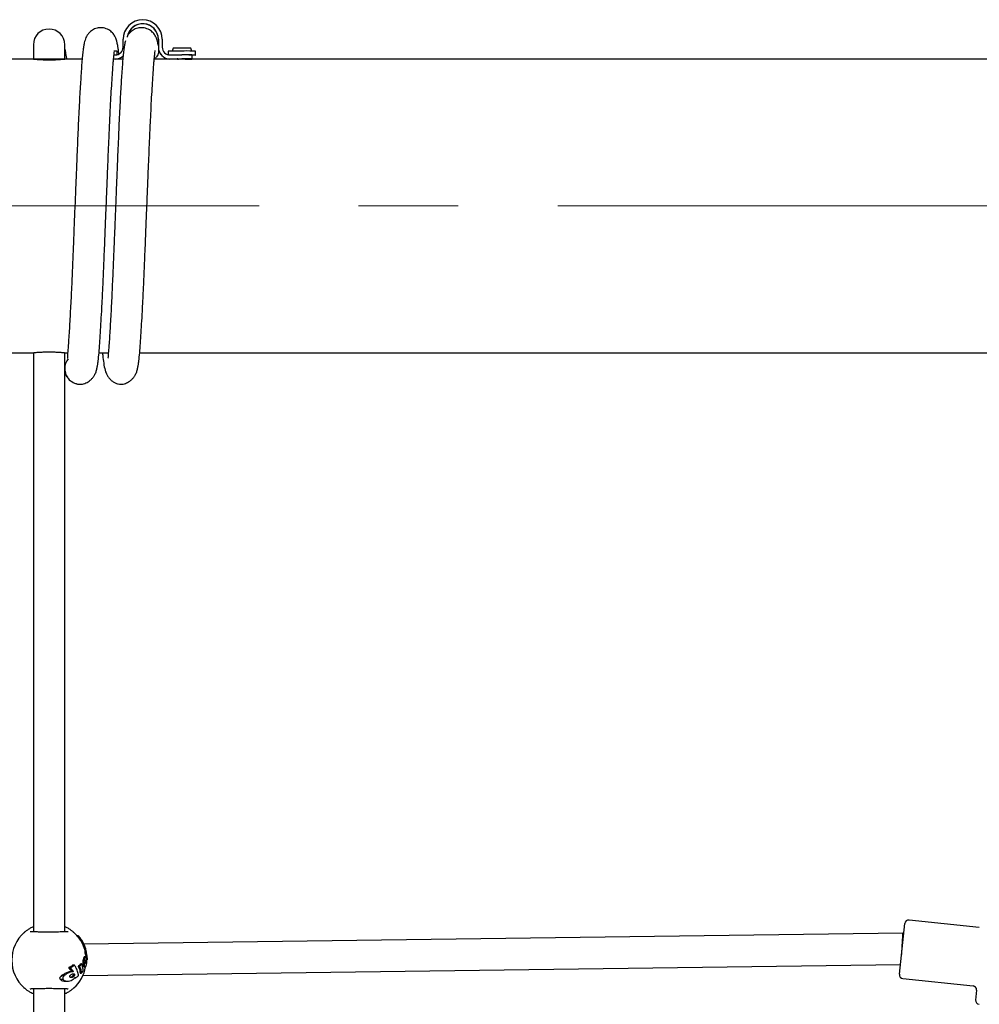
# Model space of a CAD drawing. Units: millimetres. Extents: x 30 to 168, y 83 to 217.
# Drawn here: x 109 to 121, y 168 to 180 of the extents above; entities that cross this region are included whole.
import ezdxf

# ---------------------------------------------------------------- set-up
doc = ezdxf.new("R2010")
doc.units = ezdxf.units.MM
doc.linetypes.add('CENTERX2', pattern=[20.32, 12.7, -2.54, 2.54, -2.54])

msp = doc.modelspace()

# ---------------------------------------------------------------- linework, layer by layer
at = {"color": 7, "linetype": 'Continuous', "lineweight": 25}
for p, q in [((110.309, 180.136), (110.309, 180.236)), ((110.759, 180.236), (110.759, 180.136)), ((110.809, 180.236), (110.809, 180.136)), ((109.164, 180.167), (109.164, 179.982)), ((109.564, 179.981), (109.564, 180.167)), ((110.234, 180.04), (110.234, 180.085)), ((110.759, 180.136), (110.759, 180.134)), ((110.884, 180.085), (110.884, 180.04)), ((110.947, 180.123), (110.934, 180.086)), ((111.184, 180.086), (111.172, 180.123)), ((111.234, 180.035), (111.234, 180.085)), ((109.139, 179.984), (99.589, 179.984)), ((109.164, 179.984), (109.164, 179.981)), ((109.364, 179.984), (109.164, 179.984)), ((109.564, 179.984), (109.364, 179.984)), ((109.564, 179.981), (109.564, 179.984)), ((109.787, 179.984), (109.589, 179.984)), ((110.188, 179.986), (110.209, 179.986)), ((110.306, 179.984), (110.188, 179.984)), ((110.193, 180.036), (110.209, 180.036)), ((111.009, 179.984), (110.707, 179.984)), ((110.909, 180.036), (111.059, 180.036)), ((110.909, 179.986), (111.059, 179.986)), ((111.009, 179.985), (111.009, 179.976)), ((111.109, 179.976), (111.109, 179.985)), ((124.14, 179.984), (111.109, 179.984)), ((111.184, 180.036), (111.184, 179.986)), ((111.184, 179.986), (111.184, 179.985)), ((99.589, 176.234), (109.139, 176.234)), ((109.164, 176.237), (109.164, 176.234)), ((109.164, 176.234), (109.164, 168.846)), ((109.564, 176.234), (109.564, 176.237)), ((109.564, 168.846), (109.564, 176.234)), ((109.589, 176.234), (109.601, 176.234)), ((110.001, 176.234), (110.12, 176.234)), ((110.52, 176.234), (124.14, 176.234)), ((120.213, 168.304), (120.281, 168.951)), ((121.231, 168.901), (120.336, 168.995)), ((109.674, 168.842), (109.681, 168.838)), ((109.681, 168.838), (109.677, 168.836)), ((109.737, 168.797), (109.721, 168.797)), ((109.721, 168.797), (109.738, 168.797)), ((109.739, 168.775), (109.755, 168.775)), ((109.742, 168.772), (109.757, 168.772)), ((109.752, 168.758), (109.767, 168.758)), ((120.256, 168.828), (109.806, 168.69)), ((120.268, 168.826), (120.256, 168.828)), ((109.764, 168.74), (109.779, 168.74)), ((109.767, 168.735), (109.782, 168.735)), ((109.773, 168.726), (109.787, 168.726)), ((109.79, 168.721), (109.776, 168.721)), ((109.779, 168.714), (109.794, 168.714)), ((109.787, 168.726), (109.79, 168.721)), ((109.787, 168.698), (109.802, 168.698)), ((109.796, 168.681), (109.81, 168.681)), ((109.799, 168.674), (109.813, 168.674)), ((109.805, 168.66), (109.819, 168.66)), ((109.806, 168.657), (109.82, 168.657)), ((109.827, 168.632), (109.814, 168.632)), ((109.814, 168.632), (109.828, 168.632)), ((109.821, 168.655), (109.828, 168.632)), ((109.828, 168.632), (109.828, 168.632)), ((109.805, 168.512), (109.819, 168.512)), ((109.834, 168.529), (109.818, 168.529)), ((109.819, 168.614), (109.821, 168.606)), ((109.832, 168.606), (109.819, 168.606)), ((109.819, 168.605), (109.832, 168.605)), ((109.822, 168.573), (109.834, 168.573)), ((109.823, 168.569), (109.835, 168.569)), ((109.83, 168.548), (109.834, 168.53)), ((109.832, 168.605), (109.832, 168.606)), ((109.615, 168.387), (109.638, 168.387)), ((109.615, 168.383), (109.638, 168.383)), ((109.618, 168.389), (109.641, 168.389)), ((109.658, 168.414), (109.677, 168.414)), ((109.666, 168.421), (109.685, 168.421)), ((109.688, 168.422), (109.668, 168.422)), ((109.736, 168.404), (109.752, 168.404)), ((109.738, 168.407), (109.754, 168.407)), ((109.754, 168.422), (109.77, 168.422)), ((109.765, 168.436), (109.78, 168.436)), ((109.766, 168.437), (109.781, 168.437)), ((109.796, 168.463), (109.81, 168.463)), ((109.798, 168.29), (120.226, 168.427)), ((109.8, 168.42), (109.814, 168.42)), ((109.813, 168.399), (109.828, 168.399)), ((109.826, 168.457), (109.839, 168.457)), ((109.828, 168.479), (109.838, 168.479)), ((109.846, 168.491), (109.851, 168.491)), ((109.846, 168.49), (109.852, 168.49)), ((109.852, 168.49), (109.852, 168.497)), ((109.852, 168.49), (109.852, 168.49)), ((109.525, 168.288), (109.559, 168.288)), ((109.598, 168.327), (109.622, 168.327)), ((109.641, 168.266), (109.662, 168.266)), ((109.663, 168.338), (109.642, 168.338)), ((109.651, 168.341), (109.671, 168.341)), ((109.652, 168.338), (109.672, 168.338)), ((109.669, 168.29), (109.688, 168.29)), ((109.692, 168.259), (109.703, 168.259)), ((109.758, 168.339), (109.773, 168.339)), ((109.76, 168.32), (109.775, 168.32)), ((109.761, 168.319), (109.775, 168.319)), ((109.504, 168.242), (109.542, 168.242)), ((109.572, 168.217), (109.599, 168.217)), ((109.586, 168.218), (109.612, 168.218)), ((120.257, 168.249), (121.152, 168.155)), ((109.164, 168.122), (109.164, 158.846)), ((109.564, 158.846), (109.564, 168.122)), ((121.197, 168.1), (121.184, 167.976))]:
    msp.add_line(p, q, dxfattribs=at)
at = {"color": 7, "linetype": 'CENTERX2', "lineweight": 18, "ltscale": 0.5}
msp.add_line((132.364, 178.109), (76.364, 178.109), dxfattribs=at)
at = {"color": 7, "linetype": 'Continuous', "lineweight": 25, "flags": 128}
for points in [[(110.997, 179.985), (111.001, 179.985), (111.015, 179.985), (111.035, 179.986), (111.059, 179.986), (111.083, 179.986), (111.103, 179.985), (111.117, 179.985), (111.122, 179.985), (111.117, 179.985), (111.109, 179.985)], [(111.009, 179.985), (111.001, 179.985), (110.997, 179.985)], [(111.147, 180.036), (111.159, 180.036), (111.189, 180.036), (111.212, 180.036), (111.227, 180.035), (111.234, 180.035), (111.232, 180.035), (111.222, 180.035), (111.203, 180.034), (111.184, 180.034)]]:
    msp.add_lwpolyline(points, dxfattribs=at)
at = {"color": 7, "linetype": 'Continuous', "lineweight": 25}
for centre, radius, start, end in [((110.559, 180.236), 0.25, 0.0011, 179.9989), ((109.364, 180.167), 0.2, 0, 180), ((110.559, 180.236), 0.2, 0.0011, 172.5937), ((110.559, 180.234), 0.2, 0.0012, 169.7327), ((110.205, 179.505), 0.581, 87.1481, 90.3495), ((110.209, 180.136), 0.1, 269.9993, 359.9993), ((110.909, 180.136), 0.15, 180.0007, 270.0007), ((110.909, 180.134), 0.15, 180.0007, 268.5864), ((110.909, 180.136), 0.1, 180.0007, 270.0007), ((111.029, 172.78), 7.306, 89.5465, 91.1357), ((111.041, 175.22), 4.904, 89.5793, 91.1013), ((111.1, 177.187), 2.936, 88.6077, 90.4564), ((111.131, 176.503), 3.584, 88.3529, 90.709), ((110.209, 180.136), 0.15, 269.9999, 312.5375), ((110.209, 180.134), 0.15, 271.4141, 312.3984), ((111.09, 175.56), 4.477, 88.8001, 90.3999), ((111.09, 175.51), 4.477, 88.8001, 90.3999), ((111.122, 182.265), 2.282, 269.6692, 271.5528), ((109.764, 176.034), 0.2, 141.2392, 180), ((109.764, 176.034), 0.2, 180, 270.0315), ((120.33, 168.946), 0.05, 84.0018, 174.0018), ((109.364, 168.484), 0.475, 131.7574, 228.2426), ((109.364, 168.484), 0.475, 29.9788, 48.2426), ((109.364, 168.484), 0.475, 17.7441, 23.7198), ((109.364, 168.484), 0.488, 1.5095, 6.9235), ((109.364, 168.484), 0.475, 311.7574, 349.6922), ((120.263, 168.299), 0.05, 174.0018, 264.0018), ((121.147, 168.106), 0.05, 356.5913, 83.5649), ((121.234, 167.971), 0.05, 174.0018, 264.0018)]:
    msp.add_arc(centre, radius, start, end, dxfattribs=at)
for start_param, end_param in [(0.371022, 1.941818), (0.001355, 0.371022)]:
    msp.add_ellipse((120.247, 168.628), major_axis=(0.009, 0.2), ratio=0.022958, start_param=start_param, end_param=end_param, dxfattribs=at)
for points, knots in [([(110.254, 180.049), (110.254, 180.052), (110.252, 180.077), (110.247, 180.113), (110.241, 180.154), (110.235, 180.184), (110.23, 180.206), (110.226, 180.222), (110.217, 180.25), (110.198, 180.289), (110.17, 180.324), (110.14, 180.348), (110.102, 180.371), (110.054, 180.384), (110.008, 180.384), (109.965, 180.377), (109.916, 180.356), (109.873, 180.32), (109.847, 180.283), (109.834, 180.258), (109.822, 180.225), (109.812, 180.187), (109.804, 180.141), (109.796, 180.082), (109.788, 180.005), (109.78, 179.912), (109.773, 179.807), (109.766, 179.692), (109.758, 179.57), (109.751, 179.432), (109.743, 179.282), (109.736, 179.127), (109.729, 178.967), (109.722, 178.807), (109.716, 178.649), (109.71, 178.507), (109.705, 178.378), (109.7, 178.248), (109.694, 178.113), (109.688, 177.97), (109.682, 177.818), (109.676, 177.669), (109.67, 177.523), (109.665, 177.388), (109.659, 177.249), (109.653, 177.108), (109.646, 176.967), (109.639, 176.83), (109.632, 176.697), (109.625, 176.571), (109.618, 176.456), (109.611, 176.355), (109.605, 176.275), (109.6, 176.219), (109.598, 176.185), (109.597, 176.169), (109.601, 176.168), (109.602, 176.167)], [0, 0, 0, 0, 0.003211, 0.023508, 0.041753, 0.05407, 0.065207, 0.075189, 0.085093, 0.095859, 0.107669, 0.113853, 0.11998, 0.131559, 0.136705, 0.141964, 0.1527, 0.162703, 0.171424, 0.183095, 0.196674, 0.212238, 0.233614, 0.257699, 0.283079, 0.309478, 0.336769, 0.360391, 0.385064, 0.410726, 0.437278, 0.462971, 0.486642, 0.512325, 0.535175, 0.555527, 0.573308, 0.589942, 0.610601, 0.629566, 0.649983, 0.674591, 0.693238, 0.713299, 0.734395, 0.756518, 0.779614, 0.803612, 0.828424, 0.853942, 0.880044, 0.906671, 0.931683, 0.954243, 0.974253, 0.991681, 1, 1, 1, 1]), ([(110.759, 180.154), (110.759, 180.156), (110.758, 180.167), (110.754, 180.183), (110.749, 180.206), (110.745, 180.222), (110.736, 180.25), (110.717, 180.289), (110.689, 180.324), (110.659, 180.348), (110.621, 180.371), (110.573, 180.384), (110.527, 180.384), (110.484, 180.377), (110.435, 180.356), (110.392, 180.32), (110.371, 180.292), (110.366, 180.281), (110.364, 180.278)], [0, 0, 0, 0, 0.011748, 0.102685, 0.184908, 0.258608, 0.331727, 0.411219, 0.498412, 0.54407, 0.589304, 0.674788, 0.712787, 0.75161, 0.830879, 0.904732, 0.969118, 1, 1, 1, 1]), ([(110.34, 180.217), (110.337, 180.208), (110.33, 180.184), (110.323, 180.141), (110.315, 180.082), (110.307, 180.005), (110.299, 179.912), (110.292, 179.807), (110.284, 179.692), (110.277, 179.57), (110.27, 179.432), (110.262, 179.282), (110.255, 179.127), (110.248, 178.967), (110.241, 178.807), (110.235, 178.649), (110.229, 178.507), (110.224, 178.378), (110.218, 178.248), (110.213, 178.113), (110.207, 177.97), (110.201, 177.818), (110.195, 177.669), (110.189, 177.523), (110.184, 177.388), (110.178, 177.249), (110.171, 177.108), (110.165, 176.967), (110.158, 176.83), (110.151, 176.697), (110.144, 176.571), (110.137, 176.456), (110.13, 176.355), (110.124, 176.275), (110.119, 176.219), (110.116, 176.185), (110.116, 176.169), (110.119, 176.168), (110.12, 176.167)], [0, 0, 0, 0, 0.013877, 0.040636, 0.070786, 0.102557, 0.135603, 0.169765, 0.199336, 0.230221, 0.262345, 0.295583, 0.327745, 0.357377, 0.389528, 0.418131, 0.443608, 0.465866, 0.486689, 0.51255, 0.53629, 0.561848, 0.592653, 0.615994, 0.641106, 0.667516, 0.695209, 0.72412, 0.754161, 0.785221, 0.817165, 0.849838, 0.883171, 0.914481, 0.942722, 0.96777, 0.989587, 1, 1, 1, 1]), ([(109.591, 179.984), (109.591, 179.986), (109.586, 180.019), (109.579, 180.066), (109.569, 180.11), (109.564, 180.129)], [0, 0, 0, 0, 0.0291845, 0.5999309, 1, 1, 1, 1]), ([(109.764, 175.834), (109.773, 175.834), (109.79, 175.835), (109.819, 175.843), (109.847, 175.856), (109.875, 175.873), (109.902, 175.896), (109.931, 175.928), (109.954, 175.965), (109.969, 176.007), (109.979, 176.05), (109.985, 176.087), (109.993, 176.145), (110.002, 176.232), (110.011, 176.353), (110.02, 176.488), (110.029, 176.64), (110.038, 176.81), (110.048, 176.999), (110.057, 177.2), (110.065, 177.393), (110.072, 177.569), (110.079, 177.727), (110.085, 177.877), (110.09, 178.015), (110.095, 178.14), (110.1, 178.265), (110.106, 178.4), (110.112, 178.554), (110.119, 178.722), (110.126, 178.906), (110.135, 179.096), (110.144, 179.284), (110.152, 179.456), (110.161, 179.613), (110.17, 179.753), (110.177, 179.862), (110.184, 179.944), (110.189, 180.003), (110.195, 180.054), (110.198, 180.081), (110.201, 180.095), (110.2, 180.094), (110.2, 180.093)], [0, 0, 0, 0, 0.012489, 0.023674, 0.033536, 0.042072, 0.051404, 0.05882, 0.066568, 0.079883, 0.095727, 0.114545, 0.134329, 0.172722, 0.209439, 0.244536, 0.279729, 0.315684, 0.352198, 0.389027, 0.42446, 0.451225, 0.47701, 0.501471, 0.523246, 0.542522, 0.561361, 0.582524, 0.60743, 0.635836, 0.664925, 0.700799, 0.735936, 0.770184, 0.804651, 0.839627, 0.875258, 0.899721, 0.92389, 0.946788, 0.978584, 0.993308, 1, 1, 1, 1]), ([(110.283, 175.834), (110.292, 175.834), (110.309, 175.835), (110.338, 175.843), (110.365, 175.856), (110.394, 175.873), (110.421, 175.896), (110.45, 175.928), (110.473, 175.965), (110.488, 176.007), (110.498, 176.05), (110.504, 176.087), (110.512, 176.145), (110.521, 176.232), (110.53, 176.353), (110.539, 176.488), (110.548, 176.64), (110.557, 176.81), (110.567, 176.999), (110.576, 177.2), (110.584, 177.393), (110.591, 177.569), (110.597, 177.727), (110.603, 177.877), (110.609, 178.015), (110.614, 178.14), (110.619, 178.265), (110.625, 178.4), (110.631, 178.554), (110.638, 178.722), (110.645, 178.906), (110.654, 179.096), (110.663, 179.284), (110.671, 179.456), (110.68, 179.613), (110.689, 179.753), (110.696, 179.862), (110.703, 179.944), (110.708, 180.003), (110.714, 180.054), (110.717, 180.081), (110.72, 180.095), (110.719, 180.094), (110.719, 180.093)], [0, 0, 0, 0, 0.012489, 0.023674, 0.033536, 0.042072, 0.051404, 0.05882, 0.066568, 0.079883, 0.095727, 0.114545, 0.134329, 0.172722, 0.209439, 0.244536, 0.279729, 0.315684, 0.352198, 0.389027, 0.42446, 0.451225, 0.47701, 0.501471, 0.523246, 0.542522, 0.561361, 0.582524, 0.60743, 0.635836, 0.664925, 0.700799, 0.735936, 0.770184, 0.804651, 0.839627, 0.875258, 0.899721, 0.92389, 0.946788, 0.978584, 0.993308, 1, 1, 1, 1]), ([(110.762, 180.12), (110.762, 180.104), (110.762, 180.066), (110.742, 180.016), (110.716, 179.991), (110.706, 179.981)], [0, 0, 0, 0, 0.32082, 0.741296, 1, 1, 1, 1]), ([(109.589, 179.984), (109.589, 179.984), (109.589, 179.984), (109.586, 179.984), (109.583, 179.983), (109.576, 179.982), (109.568, 179.981), (109.555, 179.98), (109.543, 179.979), (109.526, 179.977), (109.508, 179.976), (109.487, 179.974), (109.465, 179.973), (109.442, 179.972), (109.418, 179.971), (109.393, 179.97), (109.368, 179.97), (109.339, 179.97), (109.315, 179.971), (109.29, 179.972), (109.27, 179.973), (109.248, 179.974), (109.227, 179.975), (109.208, 179.977), (109.191, 179.978), (109.175, 179.98), (109.163, 179.981), (109.153, 179.982), (109.145, 179.983), (109.14, 179.984), (109.14, 179.984), (109.139, 179.984)], [0, 0, 0, 0, 0.026247, 0.052495, 0.078742, 0.106893, 0.146238, 0.172485, 0.213731, 0.240095, 0.279616, 0.321048, 0.347487, 0.38712, 0.428699, 0.455008, 0.494447, 0.535826, 0.575067, 0.601245, 0.642389, 0.668638, 0.707986, 0.749227, 0.775638, 0.815231, 0.856748, 0.883161, 0.922755, 0.964299, 1, 1, 1, 1]), ([(110.261, 179.984), (110.261, 179.985), (110.26, 179.989), (110.26, 179.992), (110.26, 179.994)], [0, 0, 0, 0, 0.408955, 1, 1, 1, 1]), ([(109.139, 176.234), (109.139, 176.234), (109.139, 176.234), (109.14, 176.234), (109.144, 176.234), (109.151, 176.235), (109.161, 176.236), (109.173, 176.238), (109.187, 176.239), (109.204, 176.241), (109.22, 176.242), (109.241, 176.243), (109.263, 176.245), (109.286, 176.246), (109.31, 176.247), (109.335, 176.247), (109.364, 176.247), (109.389, 176.247), (109.414, 176.247), (109.438, 176.246), (109.461, 176.245), (109.483, 176.244), (109.504, 176.242), (109.523, 176.241), (109.54, 176.239), (109.553, 176.238), (109.565, 176.237), (109.576, 176.235), (109.583, 176.235), (109.586, 176.234), (109.588, 176.234), (109.589, 176.234), (109.589, 176.234), (109.589, 176.234)], [0, 0, 0, 0, 0.003652, 0.029903, 0.071183, 0.110426, 0.136605, 0.177743, 0.217176, 0.243481, 0.284815, 0.311252, 0.350882, 0.392449, 0.418817, 0.458343, 0.499817, 0.539097, 0.565301, 0.606496, 0.645774, 0.671976, 0.713143, 0.752664, 0.779027, 0.820459, 0.846898, 0.886529, 0.928107, 0.945935, 0.963763, 0.981592, 1, 1, 1, 1]), ([(110.046, 176.234), (110.048, 176.215), (110.053, 176.16), (110.063, 176.082), (110.079, 176.012), (110.096, 175.966), (110.114, 175.931), (110.141, 175.898), (110.173, 175.87), (110.208, 175.849), (110.246, 175.836), (110.271, 175.835), (110.283, 175.834)], [0, 0, 0, 0, 0.115905, 0.328851, 0.517719, 0.576397, 0.642766, 0.71971, 0.783843, 0.852584, 0.924946, 1, 1, 1, 1]), ([(109.564, 175.976), (109.567, 175.97), (109.574, 175.955), (109.593, 175.925), (109.612, 175.905), (109.622, 175.895)], [0, 0, 0, 0, 0.220266, 0.593245, 1, 1, 1, 1]), ([(109.703, 175.845), (109.707, 175.844), (109.728, 175.834), (109.748, 175.834), (109.764, 175.834)], [0, 0, 0, 0, 0.16181, 1, 1, 1, 1]), ([(109.048, 168.838), (109.049, 168.839), (109.05, 168.84), (109.057, 168.846), (109.066, 168.854), (109.082, 168.866), (109.108, 168.884), (109.138, 168.902), (109.159, 168.912), (109.164, 168.914)], [0, 0, 0, 0, 0.113475, 0.227103, 0.338248, 0.454742, 0.68346, 0.914422, 1, 1, 1, 1]), ([(109.564, 168.914), (109.57, 168.912), (109.591, 168.902), (109.621, 168.884), (109.647, 168.866), (109.662, 168.854), (109.671, 168.846), (109.678, 168.84), (109.68, 168.839), (109.681, 168.838)], [0, 0, 0, 0, 0.085618, 0.321965, 0.54526, 0.661759, 0.772832, 0.886525, 1, 1, 1, 1]), ([(109.054, 168.843), (109.053, 168.842), (109.05, 168.839), (109.051, 168.837), (109.051, 168.836)], [0, 0, 0, 0, 0.496694, 1, 1, 1, 1]), ([(109.606, 168.847), (109.605, 168.847), (109.603, 168.848), (109.585, 168.847), (109.555, 168.845), (109.51, 168.844), (109.465, 168.843), (109.419, 168.842), (109.371, 168.842), (109.319, 168.842), (109.266, 168.843), (109.215, 168.844), (109.168, 168.845), (109.139, 168.847), (109.124, 168.848), (109.123, 168.847), (109.122, 168.847)], [0, 0, 0, 0, 0.0375732, 0.0881707, 0.1894394, 0.2762086, 0.3489411, 0.4160308, 0.489075, 0.5664158, 0.6472929, 0.7336419, 0.8269201, 0.9257284, 0.9712186, 1, 1, 1, 1]), ([(109.677, 168.836), (109.678, 168.837), (109.678, 168.839), (109.676, 168.842), (109.675, 168.843)], [0, 0, 0, 0, 0.504448, 1, 1, 1, 1]), ([(109.737, 168.797), (109.737, 168.797), (109.737, 168.797), (109.738, 168.797), (109.738, 168.797), (109.738, 168.797)], [0, 0, 0, 0, 0.065824, 0.532263, 1, 1, 1, 1]), ([(109.738, 168.797), (109.741, 168.793), (109.748, 168.785), (109.753, 168.778), (109.755, 168.775)], [0, 0, 0, 0, 0.559948, 1, 1, 1, 1]), ([(109.755, 168.775), (109.755, 168.775), (109.756, 168.775), (109.756, 168.774), (109.757, 168.773), (109.757, 168.772), (109.757, 168.772)], [0, 0, 0, 0, 0.278782, 0.558776, 0.779458, 1, 1, 1, 1]), ([(109.757, 168.772), (109.759, 168.77), (109.763, 168.765), (109.766, 168.76), (109.767, 168.758)], [0, 0, 0, 0, 0.559933, 1, 1, 1, 1]), ([(109.767, 168.758), (109.769, 168.755), (109.773, 168.749), (109.777, 168.743), (109.779, 168.74)], [0, 0, 0, 0, 0.559946, 1, 1, 1, 1]), ([(109.776, 168.721), (109.776, 168.721), (109.776, 168.72), (109.778, 168.716), (109.779, 168.714)], [0, 0, 0, 0, 0.558913, 1, 1, 1, 1]), ([(109.776, 168.721), (109.776, 168.721), (109.776, 168.721), (109.776, 168.721), (109.776, 168.721)], [0, 0, 0, 0, 0.672336, 1, 1, 1, 1]), ([(109.779, 168.74), (109.779, 168.74), (109.78, 168.739), (109.781, 168.737), (109.781, 168.736), (109.782, 168.735), (109.782, 168.735)], [0, 0, 0, 0, 0.27945, 0.559391, 0.779851, 1, 1, 1, 1]), ([(109.779, 168.714), (109.781, 168.712), (109.783, 168.707), (109.786, 168.701), (109.787, 168.698)], [0, 0, 0, 0, 0.559253, 1, 1, 1, 1]), ([(109.782, 168.735), (109.783, 168.734), (109.784, 168.732), (109.785, 168.73), (109.786, 168.729)], [0, 0, 0, 0, 0.559905, 1, 1, 1, 1]), ([(109.786, 168.729), (109.786, 168.729), (109.786, 168.728), (109.787, 168.727), (109.787, 168.727), (109.787, 168.726)], [0, 0, 0, 0, 0.280523, 0.561195, 1, 1, 1, 1]), ([(109.787, 168.698), (109.789, 168.695), (109.792, 168.688), (109.795, 168.683), (109.796, 168.681)], [0, 0, 0, 0, 0.559314, 1, 1, 1, 1]), ([(109.79, 168.721), (109.79, 168.721), (109.791, 168.72), (109.793, 168.716), (109.794, 168.714)], [0, 0, 0, 0, 0.558673, 1, 1, 1, 1]), ([(109.794, 168.714), (109.795, 168.712), (109.798, 168.707), (109.801, 168.701), (109.802, 168.698)], [0, 0, 0, 0, 0.55924, 1, 1, 1, 1]), ([(109.796, 168.681), (109.797, 168.679), (109.798, 168.677), (109.799, 168.674), (109.799, 168.674), (109.799, 168.674)], [0, 0, 0, 0, 0.367356, 0.734431, 1, 1, 1, 1]), ([(109.802, 168.698), (109.804, 168.695), (109.807, 168.688), (109.809, 168.683), (109.81, 168.681)], [0, 0, 0, 0, 0.5594199, 1, 1, 1, 1]), ([(109.81, 168.681), (109.811, 168.679), (109.812, 168.677), (109.813, 168.674), (109.813, 168.674), (109.813, 168.674)], [0, 0, 0, 0, 0.367866, 0.73561, 1, 1, 1, 1]), ([(109.813, 168.674), (109.814, 168.673), (109.815, 168.671), (109.815, 168.669), (109.816, 168.668)], [0, 0, 0, 0, 0.504641, 1, 1, 1, 1]), ([(109.814, 168.632), (109.814, 168.632), (109.814, 168.633), (109.814, 168.632), (109.814, 168.632), (109.814, 168.632)], [0, 0, 0, 0, 0.1113091, 0.5556384, 1, 1, 1, 1]), ([(109.814, 168.632), (109.815, 168.629), (109.816, 168.624), (109.818, 168.617), (109.819, 168.614)], [0, 0, 0, 0, 0.559567, 1, 1, 1, 1]), ([(109.816, 168.668), (109.816, 168.666), (109.817, 168.664), (109.818, 168.661), (109.819, 168.66)], [0, 0, 0, 0, 0.55997, 1, 1, 1, 1]), ([(109.819, 168.66), (109.819, 168.659), (109.819, 168.659), (109.82, 168.658), (109.82, 168.657)], [0, 0, 0, 0, 0.559106, 1, 1, 1, 1]), ([(109.82, 168.657), (109.82, 168.657), (109.82, 168.656), (109.821, 168.655), (109.821, 168.655)], [0, 0, 0, 0, 0.559587, 1, 1, 1, 1]), ([(109.827, 168.632), (109.827, 168.632), (109.827, 168.633), (109.827, 168.632), (109.828, 168.632), (109.828, 168.632)], [0, 0, 0, 0, 0.111606, 0.555781, 1, 1, 1, 1]), ([(109.828, 168.632), (109.828, 168.629), (109.829, 168.624), (109.831, 168.617), (109.832, 168.614)], [0, 0, 0, 0, 0.5595673, 1, 1, 1, 1]), ([(109.829, 168.627), (109.829, 168.628), (109.829, 168.63), (109.828, 168.631), (109.828, 168.632)], [0, 0, 0, 0, 0.559924, 1, 1, 1, 1]), ([(109.837, 168.601), (109.837, 168.604), (109.835, 168.608), (109.833, 168.615), (109.832, 168.621), (109.83, 168.625), (109.829, 168.627)], [0, 0, 0, 0, 0.34021, 0.559808, 0.779565, 1, 1, 1, 1]), ([(109.805, 168.512), (109.803, 168.504), (109.798, 168.49), (109.797, 168.471), (109.796, 168.463)], [0, 0, 0, 0, 0.559195, 1, 1, 1, 1]), ([(109.821, 168.529), (109.818, 168.529), (109.812, 168.529), (109.807, 168.517), (109.805, 168.512)], [0, 0, 0, 0, 0.559144, 1, 1, 1, 1]), ([(109.819, 168.512), (109.816, 168.504), (109.812, 168.49), (109.81, 168.471), (109.81, 168.463)], [0, 0, 0, 0, 0.559189, 1, 1, 1, 1]), ([(109.819, 168.606), (109.819, 168.606), (109.819, 168.606), (109.819, 168.605), (109.819, 168.605), (109.819, 168.605)], [0, 0, 0, 0, 0.301819, 0.650908, 1, 1, 1, 1]), ([(109.819, 168.605), (109.819, 168.601), (109.82, 168.593), (109.821, 168.586), (109.821, 168.582)], [0, 0, 0, 0, 0.559916, 1, 1, 1, 1]), ([(109.834, 168.529), (109.831, 168.529), (109.825, 168.529), (109.821, 168.517), (109.819, 168.512)], [0, 0, 0, 0, 0.559139, 1, 1, 1, 1]), ([(109.821, 168.582), (109.821, 168.58), (109.821, 168.577), (109.821, 168.574), (109.822, 168.573)], [0, 0, 0, 0, 0.559992, 1, 1, 1, 1]), ([(109.822, 168.573), (109.822, 168.573), (109.822, 168.572), (109.822, 168.57), (109.822, 168.569), (109.822, 168.569), (109.823, 168.569)], [0, 0, 0, 0, 0.279441, 0.559101, 0.779553, 1, 1, 1, 1]), ([(109.823, 168.569), (109.824, 168.567), (109.825, 168.563), (109.827, 168.558), (109.829, 168.553), (109.83, 168.549), (109.83, 168.548)], [0, 0, 0, 0, 0.34043, 0.55997, 0.779625, 1, 1, 1, 1]), ([(109.832, 168.614), (109.832, 168.611), (109.834, 168.606), (109.835, 168.6), (109.835, 168.598)], [0, 0, 0, 0, 0.55994, 1, 1, 1, 1]), ([(109.832, 168.606), (109.832, 168.606), (109.832, 168.606), (109.832, 168.605), (109.832, 168.605), (109.832, 168.605)], [0, 0, 0, 0, 0.302037, 0.651019, 1, 1, 1, 1]), ([(109.832, 168.605), (109.832, 168.601), (109.833, 168.593), (109.834, 168.586), (109.834, 168.582)], [0, 0, 0, 0, 0.559978, 1, 1, 1, 1]), ([(109.834, 168.601), (109.833, 168.602), (109.833, 168.603), (109.833, 168.604), (109.832, 168.605), (109.832, 168.605), (109.832, 168.605)], [0, 0, 0, 0, 0.34054, 0.559657, 0.779097, 1, 1, 1, 1]), ([(109.835, 168.597), (109.835, 168.598), (109.835, 168.599), (109.834, 168.601), (109.834, 168.601)], [0, 0, 0, 0, 0.559819, 1, 1, 1, 1]), ([(109.834, 168.582), (109.834, 168.58), (109.834, 168.577), (109.834, 168.574), (109.834, 168.573)], [0, 0, 0, 0, 0.559992, 1, 1, 1, 1]), ([(109.834, 168.573), (109.835, 168.573), (109.835, 168.572), (109.835, 168.57), (109.835, 168.569), (109.835, 168.569), (109.835, 168.569)], [0, 0, 0, 0, 0.27946, 0.559118, 0.779563, 1, 1, 1, 1]), ([(109.845, 168.498), (109.844, 168.506), (109.841, 168.521), (109.836, 168.526), (109.834, 168.529)], [0, 0, 0, 0, 0.559026, 1, 1, 1, 1]), ([(109.835, 168.598), (109.835, 168.598), (109.835, 168.598), (109.835, 168.597), (109.835, 168.597), (109.835, 168.597), (109.835, 168.597), (109.835, 168.597)], [0, 0, 0, 0, 0.186921, 0.373781, 0.560588, 0.780255, 1, 1, 1, 1]), ([(109.835, 168.569), (109.836, 168.567), (109.838, 168.563), (109.84, 168.558), (109.842, 168.553), (109.843, 168.549), (109.843, 168.548)], [0, 0, 0, 0, 0.3402763, 0.5598048, 0.7795116, 1, 1, 1, 1]), ([(109.838, 168.597), (109.838, 168.597), (109.838, 168.598), (109.838, 168.6), (109.838, 168.601), (109.837, 168.601)], [0, 0, 0, 0, 0.280573, 0.561146, 1, 1, 1, 1]), ([(109.839, 168.593), (109.839, 168.593), (109.839, 168.595), (109.839, 168.596), (109.838, 168.597)], [0, 0, 0, 0, 0.559547, 1, 1, 1, 1]), ([(109.842, 168.578), (109.842, 168.58), (109.841, 168.583), (109.841, 168.587), (109.84, 168.59), (109.84, 168.592), (109.839, 168.593)], [0, 0, 0, 0, 0.34047, 0.559767, 0.779306, 1, 1, 1, 1]), ([(109.844, 168.567), (109.844, 168.568), (109.843, 168.57), (109.843, 168.573), (109.842, 168.576), (109.842, 168.578), (109.842, 168.578)], [0, 0, 0, 0, 0.279749, 0.559521, 0.779773, 1, 1, 1, 1]), ([(109.843, 168.548), (109.845, 168.541), (109.847, 168.531), (109.849, 168.516), (109.851, 168.504), (109.851, 168.495), (109.851, 168.491)], [0, 0, 0, 0, 0.338337, 0.559224, 0.780186, 1, 1, 1, 1]), ([(109.847, 168.552), (109.847, 168.554), (109.846, 168.556), (109.845, 168.56), (109.845, 168.563), (109.844, 168.566), (109.844, 168.567)], [0, 0, 0, 0, 0.340494, 0.559751, 0.779263, 1, 1, 1, 1]), ([(109.848, 168.543), (109.848, 168.544), (109.848, 168.547), (109.847, 168.55), (109.847, 168.552)], [0, 0, 0, 0, 0.289678, 1, 1, 1, 1]), ([(109.615, 168.387), (109.615, 168.386), (109.614, 168.386), (109.615, 168.384), (109.615, 168.384), (109.615, 168.383)], [0, 0, 0, 0, 0.280547, 0.560583, 1, 1, 1, 1]), ([(109.618, 168.389), (109.617, 168.389), (109.616, 168.388), (109.615, 168.387), (109.615, 168.387)], [0, 0, 0, 0, 0.560398, 1, 1, 1, 1]), ([(109.615, 168.383), (109.617, 168.382), (109.62, 168.378), (109.624, 168.374), (109.628, 168.371), (109.63, 168.368), (109.631, 168.367)], [0, 0, 0, 0, 0.3400236, 0.5599896, 0.779967, 1, 1, 1, 1]), ([(109.658, 168.414), (109.653, 168.411), (109.646, 168.405), (109.636, 168.399), (109.627, 168.394), (109.621, 168.39), (109.618, 168.389)], [0, 0, 0, 0, 0.340101, 0.559833, 0.779683, 1, 1, 1, 1]), ([(109.638, 168.387), (109.638, 168.386), (109.637, 168.386), (109.638, 168.384), (109.638, 168.384), (109.638, 168.383)], [0, 0, 0, 0, 0.280595, 0.56075, 1, 1, 1, 1]), ([(109.641, 168.389), (109.64, 168.389), (109.639, 168.388), (109.638, 168.387), (109.638, 168.387)], [0, 0, 0, 0, 0.560385, 1, 1, 1, 1]), ([(109.638, 168.383), (109.64, 168.382), (109.643, 168.378), (109.647, 168.374), (109.65, 168.371), (109.652, 168.368), (109.653, 168.367)], [0, 0, 0, 0, 0.34002, 0.559991, 0.779972, 1, 1, 1, 1]), ([(109.677, 168.414), (109.674, 168.411), (109.667, 168.406), (109.658, 168.399), (109.649, 168.394), (109.644, 168.39), (109.641, 168.389)], [0, 0, 0, 0, 0.340068, 0.559817, 0.779687, 1, 1, 1, 1]), ([(109.666, 168.421), (109.665, 168.42), (109.663, 168.419), (109.661, 168.417), (109.659, 168.415), (109.658, 168.414), (109.658, 168.414)], [0, 0, 0, 0, 0.34005, 0.559971, 0.77992, 1, 1, 1, 1]), ([(109.668, 168.422), (109.668, 168.421), (109.667, 168.421), (109.666, 168.421), (109.666, 168.421)], [0, 0, 0, 0, 0.559843, 1, 1, 1, 1]), ([(109.685, 168.421), (109.684, 168.42), (109.683, 168.419), (109.681, 168.417), (109.679, 168.415), (109.678, 168.414), (109.677, 168.414)], [0, 0, 0, 0, 0.3400496, 0.5599715, 0.7799203, 1, 1, 1, 1]), ([(109.688, 168.422), (109.687, 168.421), (109.686, 168.421), (109.685, 168.421), (109.685, 168.421)], [0, 0, 0, 0, 0.559817, 1, 1, 1, 1]), ([(109.69, 168.42), (109.69, 168.42), (109.689, 168.421), (109.689, 168.421), (109.688, 168.421), (109.688, 168.422)], [0, 0, 0, 0, 0.279658, 0.560014, 1, 1, 1, 1]), ([(109.693, 168.413), (109.693, 168.414), (109.692, 168.415), (109.691, 168.417), (109.69, 168.419), (109.69, 168.42), (109.69, 168.42)], [0, 0, 0, 0, 0.340033, 0.559982, 0.77995, 1, 1, 1, 1]), ([(109.736, 168.313), (109.731, 168.331), (109.721, 168.365), (109.702, 168.399), (109.693, 168.413)], [0, 0, 0, 0, 0.559903, 1, 1, 1, 1]), ([(109.738, 168.407), (109.738, 168.407), (109.737, 168.406), (109.737, 168.405), (109.736, 168.404)], [0, 0, 0, 0, 0.560049, 1, 1, 1, 1]), ([(109.736, 168.404), (109.736, 168.404), (109.736, 168.404), (109.736, 168.403), (109.737, 168.403), (109.737, 168.402)], [0, 0, 0, 0, 0.280325, 0.560691, 1, 1, 1, 1]), ([(109.737, 168.402), (109.743, 168.392), (109.753, 168.372), (109.757, 168.349), (109.758, 168.339)], [0, 0, 0, 0, 0.559874, 1, 1, 1, 1]), ([(109.747, 168.415), (109.745, 168.413), (109.742, 168.411), (109.739, 168.408), (109.738, 168.407)], [0, 0, 0, 0, 0.560074, 1, 1, 1, 1]), ([(109.754, 168.422), (109.753, 168.421), (109.751, 168.418), (109.748, 168.416), (109.747, 168.415)], [0, 0, 0, 0, 0.559545, 1, 1, 1, 1]), ([(109.754, 168.407), (109.754, 168.407), (109.753, 168.406), (109.752, 168.405), (109.752, 168.404)], [0, 0, 0, 0, 0.56001, 1, 1, 1, 1]), ([(109.752, 168.404), (109.752, 168.404), (109.752, 168.404), (109.752, 168.403), (109.753, 168.403), (109.753, 168.402)], [0, 0, 0, 0, 0.280331, 0.560701, 1, 1, 1, 1]), ([(109.753, 168.402), (109.758, 168.392), (109.769, 168.372), (109.772, 168.349), (109.773, 168.339)], [0, 0, 0, 0, 0.55958, 1, 1, 1, 1]), ([(109.765, 168.436), (109.763, 168.434), (109.76, 168.429), (109.756, 168.424), (109.754, 168.422)], [0, 0, 0, 0, 0.5600469, 1, 1, 1, 1]), ([(109.762, 168.415), (109.761, 168.413), (109.758, 168.411), (109.755, 168.408), (109.754, 168.407)], [0, 0, 0, 0, 0.559976, 1, 1, 1, 1]), ([(109.77, 168.422), (109.769, 168.421), (109.767, 168.42), (109.766, 168.418), (109.764, 168.416), (109.763, 168.415), (109.762, 168.415)], [0, 0, 0, 0, 0.340078, 0.559957, 0.779878, 1, 1, 1, 1]), ([(109.766, 168.437), (109.766, 168.437), (109.766, 168.437), (109.765, 168.436), (109.765, 168.436)], [0, 0, 0, 0, 0.559693, 1, 1, 1, 1]), ([(109.78, 168.436), (109.778, 168.434), (109.775, 168.429), (109.771, 168.424), (109.77, 168.422)], [0, 0, 0, 0, 0.5599846, 1, 1, 1, 1]), ([(109.781, 168.437), (109.781, 168.437), (109.78, 168.437), (109.78, 168.436), (109.78, 168.436)], [0, 0, 0, 0, 0.559678, 1, 1, 1, 1]), ([(109.783, 168.435), (109.783, 168.435), (109.782, 168.436), (109.782, 168.437), (109.781, 168.437), (109.781, 168.437)], [0, 0, 0, 0, 0.280158, 0.56056, 1, 1, 1, 1]), ([(109.796, 168.384), (109.794, 168.393), (109.79, 168.409), (109.785, 168.427), (109.783, 168.435)], [0, 0, 0, 0, 0.56, 1, 1, 1, 1]), ([(109.796, 168.463), (109.796, 168.454), (109.796, 168.438), (109.799, 168.426), (109.8, 168.42)], [0, 0, 0, 0, 0.559259, 1, 1, 1, 1]), ([(109.801, 168.35), (109.8, 168.354), (109.8, 168.36), (109.799, 168.369), (109.798, 168.376), (109.797, 168.381), (109.796, 168.384)], [0, 0, 0, 0, 0.340235, 0.559891, 0.779667, 1, 1, 1, 1]), ([(109.8, 168.42), (109.801, 168.416), (109.803, 168.408), (109.808, 168.4), (109.811, 168.4), (109.813, 168.4)], [0, 0, 0, 0, 0.328323, 0.656771, 1, 1, 1, 1]), ([(109.81, 168.463), (109.81, 168.454), (109.81, 168.438), (109.813, 168.426), (109.814, 168.42)], [0, 0, 0, 0, 0.5592509, 1, 1, 1, 1]), ([(109.814, 168.42), (109.815, 168.416), (109.817, 168.408), (109.821, 168.4), (109.824, 168.4), (109.826, 168.4)], [0, 0, 0, 0, 0.328312, 0.656738, 1, 1, 1, 1]), ([(109.828, 168.446), (109.828, 168.448), (109.826, 168.452), (109.826, 168.461), (109.826, 168.469), (109.827, 168.474), (109.827, 168.476)], [0, 0, 0, 0, 0.27978, 0.5594917, 0.7797359, 1, 1, 1, 1]), ([(109.827, 168.476), (109.827, 168.479), (109.829, 168.484), (109.83, 168.486), (109.831, 168.487)], [0, 0, 0, 0, 0.559079, 1, 1, 1, 1]), ([(109.833, 168.441), (109.832, 168.441), (109.83, 168.44), (109.829, 168.444), (109.828, 168.446)], [0, 0, 0, 0, 0.430338, 1, 1, 1, 1]), ([(109.828, 168.399), (109.831, 168.401), (109.834, 168.404), (109.837, 168.412), (109.839, 168.416)], [0, 0, 0, 0, 0.559611, 1, 1, 1, 1]), ([(109.831, 168.487), (109.832, 168.488), (109.833, 168.488), (109.836, 168.486), (109.837, 168.482), (109.838, 168.479)], [0, 0, 0, 0, 0.280819, 0.56161, 1, 1, 1, 1]), ([(109.839, 168.457), (109.839, 168.455), (109.838, 168.451), (109.836, 168.445), (109.835, 168.442), (109.834, 168.441)], [0, 0, 0, 0, 0.280458, 0.560974, 1, 1, 1, 1]), ([(109.838, 168.479), (109.838, 168.477), (109.839, 168.474), (109.839, 168.466), (109.839, 168.461), (109.839, 168.457)], [0, 0, 0, 0, 0.280546, 0.561097, 1, 1, 1, 1]), ([(109.839, 168.416), (109.841, 168.422), (109.844, 168.434), (109.846, 168.449), (109.846, 168.456)], [0, 0, 0, 0, 0.559472, 1, 1, 1, 1]), ([(109.846, 168.456), (109.847, 168.464), (109.847, 168.479), (109.846, 168.492), (109.845, 168.498)], [0, 0, 0, 0, 0.559247, 1, 1, 1, 1]), ([(109.851, 168.491), (109.851, 168.491), (109.852, 168.49), (109.852, 168.49), (109.852, 168.49), (109.852, 168.49)], [0, 0, 0, 0, 0.468355, 0.9367092, 1, 1, 1, 1]), ([(109.525, 168.288), (109.517, 168.281), (109.507, 168.273), (109.501, 168.26), (109.499, 168.254), (109.501, 168.247), (109.503, 168.244), (109.504, 168.242)], [0, 0, 0, 0, 0.498856, 0.62423, 0.749417, 0.874619, 1, 1, 1, 1]), ([(109.598, 168.327), (109.584, 168.321), (109.559, 168.31), (109.536, 168.295), (109.525, 168.288)], [0, 0, 0, 0, 0.5600192, 1, 1, 1, 1]), ([(109.559, 168.288), (109.555, 168.284), (109.548, 168.277), (109.54, 168.264), (109.538, 168.251), (109.541, 168.245), (109.542, 168.242)], [0, 0, 0, 0, 0.281073, 0.560875, 0.780283, 1, 1, 1, 1]), ([(109.622, 168.327), (109.61, 168.321), (109.588, 168.311), (109.568, 168.295), (109.559, 168.288)], [0, 0, 0, 0, 0.56012, 1, 1, 1, 1]), ([(109.642, 168.337), (109.635, 168.336), (109.621, 168.336), (109.606, 168.33), (109.598, 168.327)], [0, 0, 0, 0, 0.477067, 1, 1, 1, 1]), ([(109.663, 168.337), (109.657, 168.336), (109.644, 168.336), (109.63, 168.33), (109.622, 168.327)], [0, 0, 0, 0, 0.476388, 1, 1, 1, 1]), ([(109.636, 168.265), (109.634, 168.266), (109.631, 168.268), (109.629, 168.273), (109.629, 168.278), (109.63, 168.282), (109.631, 168.284)], [0, 0, 0, 0, 0.280456, 0.560033, 0.779915, 1, 1, 1, 1]), ([(109.631, 168.367), (109.635, 168.362), (109.643, 168.354), (109.648, 168.345), (109.651, 168.341)], [0, 0, 0, 0, 0.56001, 1, 1, 1, 1]), ([(109.631, 168.284), (109.632, 168.286), (109.635, 168.292), (109.643, 168.299), (109.65, 168.303), (109.654, 168.305)], [0, 0, 0, 0, 0.278646, 0.559251, 1, 1, 1, 1]), ([(109.662, 168.266), (109.657, 168.264), (109.647, 168.261), (109.639, 168.264), (109.636, 168.265)], [0, 0, 0, 0, 0.560418, 1, 1, 1, 1]), ([(109.669, 168.29), (109.667, 168.287), (109.663, 168.28), (109.653, 168.272), (109.646, 168.268), (109.641, 168.266)], [0, 0, 0, 0, 0.278652, 0.559256, 1, 1, 1, 1]), ([(109.653, 168.367), (109.655, 168.364), (109.659, 168.359), (109.664, 168.353), (109.668, 168.347), (109.67, 168.343), (109.671, 168.341)], [0, 0, 0, 0, 0.340145, 0.559941, 0.779805, 1, 1, 1, 1]), ([(109.654, 168.305), (109.66, 168.308), (109.67, 168.312), (109.681, 168.311), (109.685, 168.308), (109.687, 168.307)], [0, 0, 0, 0, 0.559137, 0.779978, 1, 1, 1, 1]), ([(109.688, 168.29), (109.686, 168.287), (109.683, 168.28), (109.674, 168.272), (109.666, 168.268), (109.662, 168.266)], [0, 0, 0, 0, 0.278801, 0.559367, 1, 1, 1, 1]), ([(109.667, 168.307), (109.668, 168.306), (109.67, 168.304), (109.671, 168.299), (109.67, 168.295), (109.669, 168.292), (109.669, 168.29)], [0, 0, 0, 0, 0.280056, 0.559675, 0.779766, 1, 1, 1, 1]), ([(109.671, 168.341), (109.671, 168.34), (109.672, 168.34), (109.672, 168.339), (109.672, 168.338)], [0, 0, 0, 0, 0.559903, 1, 1, 1, 1]), ([(109.672, 168.338), (109.672, 168.338), (109.672, 168.338), (109.672, 168.338), (109.671, 168.337), (109.671, 168.337), (109.671, 168.337), (109.671, 168.337)], [0, 0, 0, 0, 0.124299, 0.249289, 0.498753, 0.749373, 1, 1, 1, 1]), ([(109.672, 168.24), (109.677, 168.244), (109.687, 168.252), (109.695, 168.262), (109.698, 168.266)], [0, 0, 0, 0, 0.56014, 1, 1, 1, 1]), ([(109.687, 168.307), (109.687, 168.306), (109.689, 168.304), (109.69, 168.298), (109.689, 168.293), (109.688, 168.29)], [0, 0, 0, 0, 0.281078, 0.561774, 1, 1, 1, 1]), ([(109.698, 168.266), (109.699, 168.266), (109.701, 168.264), (109.701, 168.262), (109.701, 168.261)], [0, 0, 0, 0, 0.559858, 1, 1, 1, 1]), ([(109.701, 168.261), (109.701, 168.26), (109.701, 168.26), (109.702, 168.259), (109.703, 168.259), (109.705, 168.26), (109.706, 168.26), (109.706, 168.261)], [0, 0, 0, 0, 0.124881, 0.250032, 0.499394, 0.749603, 1, 1, 1, 1]), ([(109.706, 168.261), (109.713, 168.265), (109.724, 168.272), (109.734, 168.281), (109.739, 168.285)], [0, 0, 0, 0, 0.560028, 1, 1, 1, 1]), ([(109.741, 168.29), (109.74, 168.292), (109.739, 168.296), (109.738, 168.302), (109.737, 168.307), (109.736, 168.311), (109.736, 168.313)], [0, 0, 0, 0, 0.339995, 0.560141, 0.780199, 1, 1, 1, 1]), ([(109.739, 168.285), (109.739, 168.285), (109.74, 168.286), (109.741, 168.288), (109.741, 168.289), (109.741, 168.29), (109.741, 168.29)], [0, 0, 0, 0, 0.280743, 0.560532, 0.780362, 1, 1, 1, 1]), ([(109.758, 168.339), (109.759, 168.335), (109.759, 168.329), (109.76, 168.322), (109.76, 168.32)], [0, 0, 0, 0, 0.559989, 1, 1, 1, 1]), ([(109.76, 168.32), (109.76, 168.319), (109.76, 168.319), (109.76, 168.319), (109.761, 168.319), (109.761, 168.319)], [0, 0, 0, 0, 0.493712, 0.989277, 1, 1, 1, 1]), ([(109.773, 168.339), (109.774, 168.335), (109.774, 168.329), (109.775, 168.322), (109.775, 168.32)], [0, 0, 0, 0, 0.55999, 1, 1, 1, 1]), ([(109.775, 168.32), (109.775, 168.319), (109.775, 168.319), (109.775, 168.319), (109.776, 168.319), (109.776, 168.319), (109.776, 168.319)], [0, 0, 0, 0, 0.278721, 0.558408, 0.779141, 1, 1, 1, 1]), ([(109.776, 168.319), (109.779, 168.322), (109.784, 168.326), (109.79, 168.333), (109.794, 168.339), (109.797, 168.343), (109.799, 168.346)], [0, 0, 0, 0, 0.340265, 0.55988, 0.779629, 1, 1, 1, 1]), ([(109.799, 168.346), (109.799, 168.346), (109.8, 168.347), (109.8, 168.348), (109.8, 168.349), (109.8, 168.35), (109.801, 168.35)], [0, 0, 0, 0, 0.280078, 0.559868, 0.780018, 1, 1, 1, 1]), ([(109.048, 168.13), (109.047, 168.13), (109.046, 168.131), (109.052, 168.132), (109.052, 168.132)], [0, 0, 0, 0, 0.941141, 1, 1, 1, 1]), ([(109.164, 168.054), (109.159, 168.056), (109.138, 168.065), (109.108, 168.083), (109.077, 168.105), (109.06, 168.119), (109.053, 168.125), (109.049, 168.128), (109.048, 168.129), (109.048, 168.13)], [0, 0, 0, 0, 0.085622, 0.316609, 0.545425, 0.772775, 0.849033, 0.924394, 1, 1, 1, 1]), ([(109.123, 168.121), (109.123, 168.121), (109.124, 168.12), (109.142, 168.121), (109.176, 168.123), (109.227, 168.124), (109.291, 168.125), (109.339, 168.125), (109.364, 168.126)], [0, 0, 0, 0, 0.044155, 0.194055, 0.37053, 0.56512, 0.776317, 1, 1, 1, 1]), ([(109.364, 168.126), (109.389, 168.125), (109.438, 168.125), (109.502, 168.124), (109.552, 168.123), (109.586, 168.121), (109.604, 168.12), (109.605, 168.121), (109.606, 168.121)], [0, 0, 0, 0, 0.226307, 0.43566, 0.628006, 0.805379, 0.956555, 1, 1, 1, 1]), ([(109.504, 168.242), (109.507, 168.238), (109.512, 168.231), (109.527, 168.223), (109.547, 168.218), (109.563, 168.218), (109.572, 168.218)], [0, 0, 0, 0, 0.185946, 0.37331, 0.667973, 1, 1, 1, 1]), ([(109.542, 168.242), (109.546, 168.236), (109.554, 168.224), (109.581, 168.217), (109.6, 168.217), (109.612, 168.218)], [0, 0, 0, 0, 0.277163, 0.558206, 1, 1, 1, 1]), ([(109.681, 168.13), (109.68, 168.129), (109.678, 168.127), (109.671, 168.122), (109.662, 168.114), (109.646, 168.101), (109.62, 168.083), (109.591, 168.065), (109.57, 168.056), (109.564, 168.054)], [0, 0, 0, 0, 0.113482, 0.227181, 0.338249, 0.454767, 0.683464, 0.914388, 1, 1, 1, 1]), ([(109.612, 168.218), (109.623, 168.22), (109.644, 168.224), (109.663, 168.235), (109.672, 168.24)], [0, 0, 0, 0, 0.559962, 1, 1, 1, 1]), ([(109.676, 168.132), (109.677, 168.132), (109.681, 168.131), (109.681, 168.13), (109.681, 168.13)], [0, 0, 0, 0, 0.349368, 1, 1, 1, 1])]:
    msp.add_open_spline(points, degree=3, knots=knots, dxfattribs=at)

doc.saveas('drawing.dxf')
